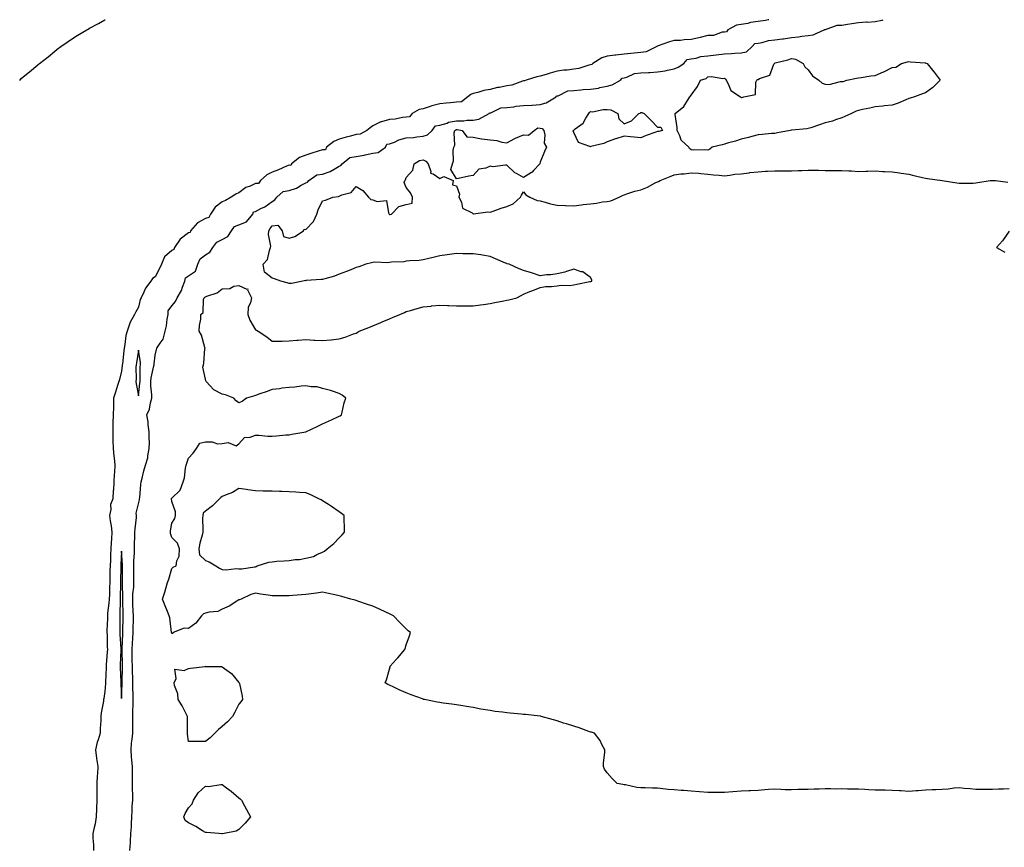
# Model space of a CAD drawing. Units: inches. Extents: x 886643 to 889283, y 7197578 to 7200218.
# Drawn here: x 888107 to 888695, y 7199724 to 7200218 of the extents above; entities that cross this region are included whole.
import ezdxf

# ---------------------------------------------------------------- set-up
doc = ezdxf.new("R2010")
doc.units = ezdxf.units.IN
doc.header["$MEASUREMENT"] = 0
doc.layers.add('Contour_88667197', color=7, linetype='Continuous', true_color=0x7504e2)

msp = doc.modelspace()

# ---------------------------------------------------------------- linework, layer by layer
at = {"layer": 'Contour_88667197'}
for points in [[(888107.08, 7200181.92, 3272), (888107.6, 7200182.37, 3272), (888108.05, 7200182.82, 3272), (888112.33, 7200186.2, 3272), (888113.14, 7200186.84, 3272), (888118.05, 7200190.98, 3272), (888118.53, 7200191.43, 3272), (888119.08, 7200191.92, 3272), (888124.13, 7200195.85, 3272), (888128.05, 7200199.07, 3272), (888129.65, 7200200.32, 3272), (888131.83, 7200201.92, 3272), (888135.49, 7200204.48, 3272), (888138.05, 7200206.3, 3272), (888141.47, 7200208.5, 3272), (888147.22, 7200211.92, 3272), (888147.78, 7200212.19, 3272), (888148.05, 7200212.33, 3272), (888148.98, 7200212.86, 3272), (888154.17, 7200215.81, 3272), (888158.05, 7200217.88, 3272), (888158.26, 7200218, 3272)], [(888554.52, 7200218, 3272), (888554.04, 7200217.92, 3272), (888552.45, 7200217.53, 3272), (888548.05, 7200216.88, 3272), (888543.64, 7200216.33, 3272), (888541.93, 7200215.81, 3272), (888538.05, 7200215.12, 3272), (888535.24, 7200214.73, 3272), (888530.11, 7200211.92, 3272), (888529.19, 7200210.79, 3272), (888528.05, 7200210.55, 3272), (888526.62, 7200210.49, 3272), (888521.37, 7200208.6, 3272), (888518.05, 7200208.54, 3272), (888513.58, 7200207.45, 3272), (888512.75, 7200207.21, 3272), (888508.05, 7200206.16, 3272), (888503.92, 7200206.04, 3272), (888501.79, 7200205.65, 3272), (888498.05, 7200205.51, 3272), (888495.22, 7200204.75, 3272), (888488.46, 7200202.33, 3272), (888488.05, 7200202.21, 3272), (888487.83, 7200202.13, 3272), (888487.54, 7200201.92, 3272), (888481.24, 7200198.74, 3272), (888478.05, 7200198.38, 3272), (888474.08, 7200197.96, 3272), (888472.16, 7200197.8, 3272), (888468.05, 7200197.31, 3272), (888463.19, 7200196.78, 3272), (888462.85, 7200196.72, 3272), (888458.05, 7200196.12, 3272), (888454.73, 7200195.24, 3272), (888449.43, 7200191.92, 3272), (888448.82, 7200191.14, 3272), (888448.05, 7200191.12, 3272), (888447.05, 7200190.92, 3272), (888441.13, 7200188.83, 3272), (888438.05, 7200188.4, 3272), (888434.07, 7200187.94, 3272), (888432.05, 7200187.92, 3272), (888428.05, 7200187.31, 3272), (888423.85, 7200186.12, 3272), (888421.46, 7200185.32, 3272), (888418.05, 7200184.28, 3272), (888416.04, 7200183.93, 3272), (888409.6, 7200181.92, 3272), (888408.52, 7200181.45, 3272), (888408.05, 7200181.47, 3272), (888407.47, 7200181.35, 3272), (888401.11, 7200178.85, 3272), (888398.05, 7200178.4, 3272), (888393.7, 7200177.56, 3272), (888392.53, 7200177.43, 3272), (888388.05, 7200176.37, 3272), (888384.24, 7200175.73, 3272), (888380.68, 7200174.56, 3272), (888378.05, 7200173.95, 3272), (888376.55, 7200173.42, 3272), (888374.74, 7200171.92, 3272), (888370.95, 7200169.01, 3272), (888368.05, 7200168.66, 3272), (888364.52, 7200168.38, 3272), (888361.91, 7200168.05, 3272), (888358.05, 7200167.8, 3272), (888353.36, 7200166.61, 3272), (888352.34, 7200166.22, 3272), (888348.05, 7200164.85, 3272), (888345.65, 7200164.32, 3272), (888341.63, 7200161.92, 3272), (888339.88, 7200160.08, 3272), (888338.05, 7200159.85, 3272), (888335.77, 7200159.63, 3272), (888331.36, 7200158.62, 3272), (888328.05, 7200158.38, 3272), (888323.18, 7200157.06, 3272), (888322.93, 7200157.04, 3272), (888318.05, 7200154.58, 3272), (888316.48, 7200153.48, 3272), (888314.44, 7200151.92, 3272), (888310.42, 7200149.56, 3272), (888308.05, 7200149.5, 3272), (888304.63, 7200148.5, 3272), (888302.16, 7200147.82, 3272), (888298.05, 7200146.59, 3272), (888294.7, 7200145.28, 3272), (888290.48, 7200141.92, 3272), (888289.76, 7200140.2, 3272), (888288.05, 7200140.2, 3272), (888285.51, 7200139.38, 3272), (888281.67, 7200138.31, 3272), (888278.05, 7200137, 3272), (888274.22, 7200135.75, 3272), (888269.51, 7200131.92, 3272), (888269, 7200130.96, 3272), (888268.05, 7200131.08, 3272), (888266.59, 7200130.46, 3272), (888261.73, 7200128.25, 3272), (888258.05, 7200126.88, 3272), (888254.68, 7200125.28, 3272), (888250.91, 7200121.92, 3272), (888249.81, 7200120.16, 3272), (888248.05, 7200120.18, 3272), (888244.79, 7200118.66, 3272), (888242.2, 7200117.78, 3272), (888238.05, 7200114.62, 3272), (888236.16, 7200113.81, 3272), (888233.52, 7200111.92, 3272), (888230.01, 7200109.97, 3272), (888228.05, 7200109.24, 3272), (888223.98, 7200105.98, 3272), (888221.19, 7200101.92, 3272), (888220.07, 7200099.91, 3272), (888218.05, 7200099.21, 3272), (888213.3, 7200096.67, 3272), (888209.24, 7200091.92, 3272), (888208.97, 7200091, 3272), (888208.05, 7200090.67, 3272), (888203.05, 7200086.92, 3272), (888199.68, 7200081.92, 3272), (888199.19, 7200080.79, 3272), (888198.05, 7200080.08, 3272), (888193.58, 7200076.39, 3272), (888191.86, 7200071.92, 3272), (888190.65, 7200069.32, 3272), (888188.05, 7200064.48, 3272), (888186.47, 7200063.5, 3272), (888185.42, 7200061.92, 3272), (888182.31, 7200057.66, 3272), (888181.32, 7200055.18, 3272), (888179.7, 7200051.92, 3272), (888179.15, 7200050.81, 3272), (888178.05, 7200046.31, 3272), (888176.49, 7200043.48, 3272), (888175.82, 7200041.92, 3272), (888172.98, 7200037, 3272), (888172.95, 7200036.82, 3272), (888171.33, 7200031.92, 3272), (888170.53, 7200029.44, 3272), (888170.08, 7200023.95, 3272), (888169.63, 7200021.92, 3272), (888169.43, 7200020.53, 3272), (888168.5, 7200012.37, 3272), (888168.44, 7200011.92, 3272), (888168.42, 7200011.55, 3272), (888168.05, 7200008.07, 3272), (888166.76, 7200003.21, 3272), (888166.32, 7200001.92, 3272), (888165.58, 7199999.44, 3272), (888164.42, 7199995.55, 3272), (888163.31, 7199991.92, 3272), (888163.15, 7199987.02, 3272), (888163.15, 7199986.82, 3272), (888163, 7199981.92, 3272), (888162.86, 7199977.1, 3272), (888162.88, 7199976.74, 3272), (888162.77, 7199971.92, 3272), (888162.88, 7199967.1, 3272), (888162.91, 7199966.78, 3272), (888163.01, 7199961.92, 3272), (888163.47, 7199957.35, 3272), (888163.55, 7199956.41, 3272), (888163.99, 7199951.92, 3272), (888163.8, 7199947.66, 3272), (888163.68, 7199946.3, 3272), (888163.5, 7199941.92, 3272), (888163.12, 7199936.98, 3272), (888163.1, 7199936.86, 3272), (888162.72, 7199931.92, 3272), (888161.48, 7199928.48, 3272), (888161.54, 7199925.4, 3272), (888160.83, 7199921.92, 3272), (888161.17, 7199918.8, 3272), (888161.9, 7199915.77, 3272), (888162.22, 7199911.92, 3272), (888162.02, 7199907.96, 3272), (888161.89, 7199905.75, 3272), (888161.69, 7199901.92, 3272), (888161.51, 7199898.46, 3272), (888161.33, 7199895.2, 3272), (888161.15, 7199891.92, 3272), (888161.1, 7199888.87, 3272), (888161, 7199884.87, 3272), (888160.95, 7199881.92, 3272), (888160.88, 7199879.09, 3272), (888160.76, 7199874.62, 3272), (888160.68, 7199871.92, 3272), (888160.51, 7199869.46, 3272), (888159.71, 7199863.58, 3272), (888159.58, 7199861.92, 3272), (888159.56, 7199860.42, 3272), (888159.33, 7199853.19, 3272), (888159.32, 7199851.92, 3272), (888159.37, 7199850.59, 3272), (888159.5, 7199843.37, 3272), (888159.56, 7199841.92, 3272), (888159.47, 7199840.49, 3272), (888158.92, 7199832.78, 3272), (888158.86, 7199831.92, 3272), (888158.86, 7199831.1, 3272), (888158.45, 7199822.33, 3272), (888158.45, 7199821.92, 3272), (888158.45, 7199821.53, 3272), (888158.05, 7199816.74, 3272), (888157.35, 7199812.62, 3272), (888157.28, 7199811.92, 3272), (888157.15, 7199811.02, 3272), (888155.87, 7199804.11, 3272), (888155.59, 7199801.92, 3272), (888155.56, 7199799.44, 3272), (888155.21, 7199794.75, 3272), (888155.18, 7199791.92, 3272), (888154, 7199787.88, 3272), (888153.49, 7199786.47, 3272), (888152.42, 7199781.92, 3272), (888153.11, 7199776.98, 3272), (888153.15, 7199776.82, 3272), (888153.94, 7199771.92, 3272), (888153.66, 7199767.53, 3272), (888153.56, 7199766.41, 3272), (888153.28, 7199761.92, 3272), (888153.27, 7199757.13, 3272), (888153.22, 7199756.74, 3272), (888153.21, 7199751.92, 3272), (888153.08, 7199746.96, 3272), (888153.08, 7199746.88, 3272), (888152.95, 7199741.92, 3272), (888152.28, 7199737.68, 3272), (888151.63, 7199735.49, 3272), (888150.91, 7199731.92, 3272), (888150.84, 7199729.13, 3272), (888151.27, 7199725.14, 3272), (888151.21, 7199721.92, 3272)], [(888173.04, 7199721.92, 3272), (888173.28, 7199726.69, 3272), (888173.32, 7199727.19, 3272), (888173.57, 7199731.92, 3272), (888173.92, 7199736.04, 3272), (888173.88, 7199737.74, 3272), (888174.16, 7199741.92, 3272), (888174.4, 7199745.57, 3272), (888174.45, 7199748.33, 3272), (888174.67, 7199751.92, 3272), (888174.67, 7199755.3, 3272), (888174.59, 7199758.46, 3272), (888174.6, 7199761.92, 3272), (888174.51, 7199765.46, 3272), (888174.57, 7199768.44, 3272), (888174.48, 7199771.92, 3272), (888174.22, 7199775.75, 3272), (888173.99, 7199777.86, 3272), (888173.75, 7199781.92, 3272), (888174.03, 7199785.94, 3272), (888174.36, 7199788.23, 3272), (888174.66, 7199791.92, 3272), (888174.72, 7199795.24, 3272), (888174.66, 7199798.52, 3272), (888174.72, 7199801.92, 3272), (888174.82, 7199805.14, 3272), (888174.94, 7199808.81, 3272), (888175.03, 7199811.92, 3272), (888175.03, 7199814.95, 3272), (888174.85, 7199818.72, 3272), (888174.85, 7199821.92, 3272), (888174.77, 7199825.2, 3272), (888174.54, 7199828.4, 3272), (888174.46, 7199831.92, 3272), (888174.42, 7199835.55, 3272), (888174.45, 7199838.33, 3272), (888174.4, 7199841.92, 3272), (888174.6, 7199845.38, 3272), (888174.78, 7199848.64, 3272), (888174.96, 7199851.92, 3272), (888175, 7199854.97, 3272), (888175.07, 7199858.95, 3272), (888175.12, 7199861.92, 3272), (888175.01, 7199864.97, 3272), (888174.79, 7199868.66, 3272), (888174.68, 7199871.92, 3272), (888174.82, 7199875.16, 3272), (888175.28, 7199879.15, 3272), (888175.42, 7199881.92, 3272), (888175.39, 7199884.58, 3272), (888175.33, 7199889.21, 3272), (888175.29, 7199891.92, 3272), (888175.31, 7199894.65, 3272), (888175.66, 7199899.54, 3272), (888175.68, 7199901.92, 3272), (888175.7, 7199904.26, 3272), (888176.03, 7199909.91, 3272), (888176.05, 7199911.92, 3272), (888176.08, 7199913.89, 3272), (888176.9, 7199920.77, 3272), (888176.92, 7199921.92, 3272), (888176.68, 7199923.29, 3272), (888178.05, 7199928.8, 3272), (888178.66, 7199931.31, 3272), (888178.77, 7199931.92, 3272), (888178.85, 7199932.72, 3272), (888179.53, 7199940.44, 3272), (888179.68, 7199941.92, 3272), (888180.28, 7199944.15, 3272), (888181.41, 7199948.56, 3272), (888182.34, 7199951.92, 3272), (888183.64, 7199956.33, 3272), (888183.71, 7199957.58, 3272), (888184.6, 7199961.92, 3272), (888184.66, 7199965.32, 3272), (888184.48, 7199968.35, 3272), (888184.53, 7199971.92, 3272), (888183.96, 7199976, 3272), (888183.92, 7199977.8, 3272), (888183.16, 7199981.92, 3272), (888184.64, 7199985.32, 3272), (888185.23, 7199989.11, 3272), (888186.06, 7199991.92, 3272), (888186.08, 7199993.89, 3272), (888185.52, 7199999.38, 3272), (888185.55, 7200001.92, 3272), (888185.78, 7200004.19, 3272), (888187.37, 7200011.24, 3272), (888187.46, 7200011.92, 3272), (888187.45, 7200012.53, 3272), (888188.05, 7200017.58, 3272), (888188.92, 7200021.06, 3272), (888189.13, 7200021.92, 3272), (888191.03, 7200024.91, 3272), (888192.82, 7200027.15, 3272), (888194.04, 7200031.92, 3272), (888194.82, 7200035.14, 3272), (888195.31, 7200039.19, 3272), (888195.85, 7200041.92, 3272), (888195.93, 7200044.05, 3272), (888198.05, 7200047.06, 3272), (888200.28, 7200049.69, 3272), (888201.26, 7200051.92, 3272), (888203.74, 7200056.24, 3272), (888204.34, 7200058.21, 3272), (888205.84, 7200061.92, 3272), (888206.23, 7200063.74, 3272), (888208.05, 7200064.93, 3272), (888212.08, 7200067.9, 3272), (888213.6, 7200071.92, 3272), (888214.89, 7200075.08, 3272), (888218.05, 7200077.55, 3272), (888220.81, 7200079.17, 3272), (888222.44, 7200081.92, 3272), (888224.84, 7200085.14, 3272), (888228.05, 7200086.78, 3272), (888231.48, 7200088.48, 3272), (888233.71, 7200091.92, 3272), (888235.4, 7200094.58, 3272), (888238.05, 7200095.44, 3272), (888242.7, 7200097.27, 3272), (888246.45, 7200101.92, 3272), (888246.75, 7200103.23, 3272), (888248.05, 7200103.37, 3272), (888251.28, 7200105.16, 3272), (888253.64, 7200106.33, 3272), (888258.05, 7200109.46, 3272), (888259.57, 7200110.4, 3272), (888260.81, 7200111.92, 3272), (888264.54, 7200115.44, 3272), (888268.05, 7200116.02, 3272), (888272.57, 7200117.41, 3272), (888275.25, 7200119.13, 3272), (888278.05, 7200120.57, 3272), (888278.95, 7200121.02, 3272), (888279.86, 7200121.92, 3272), (888284.56, 7200125.42, 3272), (888288.05, 7200125.73, 3272), (888292.63, 7200127.35, 3272), (888294.89, 7200128.76, 3272), (888298.05, 7200130.44, 3272), (888299, 7200130.96, 3272), (888299.67, 7200131.92, 3272), (888304.27, 7200135.69, 3272), (888308.05, 7200136.24, 3272), (888312.85, 7200137.12, 3272), (888313.39, 7200137.25, 3272), (888318.05, 7200138.25, 3272), (888321.27, 7200138.7, 3272), (888325.62, 7200141.92, 3272), (888326.32, 7200143.64, 3272), (888328.05, 7200143.76, 3272), (888331.09, 7200144.95, 3272), (888333.63, 7200146.33, 3272), (888338.05, 7200147.41, 3272), (888342.25, 7200147.72, 3272), (888344.26, 7200148.13, 3272), (888348.05, 7200148.48, 3272), (888350.7, 7200149.26, 3272), (888353.5, 7200151.92, 3272), (888355.38, 7200154.6, 3272), (888358.05, 7200154.91, 3272), (888362.42, 7200156.28, 3272), (888363.27, 7200156.71, 3272), (888368.05, 7200157.6, 3272), (888372.3, 7200157.66, 3272), (888374.12, 7200157.99, 3272), (888378.05, 7200158.09, 3272), (888381.34, 7200158.62, 3272), (888387.59, 7200161.92, 3272), (888387.68, 7200162.29, 3272), (888388.05, 7200162.35, 3272), (888388.52, 7200162.39, 3272), (888394.57, 7200165.4, 3272), (888398.05, 7200165.51, 3272), (888402.15, 7200166.02, 3272), (888403.65, 7200166.31, 3272), (888408.05, 7200166.78, 3272), (888413, 7200166.98, 3272), (888413.14, 7200167.02, 3272), (888418.05, 7200167.29, 3272), (888421.63, 7200168.35, 3272), (888427.5, 7200171.92, 3272), (888427.61, 7200172.37, 3272), (888428.05, 7200172.45, 3272), (888428.69, 7200172.56, 3272), (888434.45, 7200175.51, 3272), (888438.05, 7200175.79, 3272), (888442.22, 7200176.1, 3272), (888443.69, 7200176.28, 3272), (888448.05, 7200176.55, 3272), (888452.83, 7200177.15, 3272), (888453.54, 7200177.41, 3272), (888458.05, 7200178.29, 3272), (888460.94, 7200179.03, 3272), (888465.89, 7200181.92, 3272), (888466.92, 7200183.05, 3272), (888468.05, 7200183.23, 3272), (888469.75, 7200183.62, 3272), (888474.2, 7200185.77, 3272), (888478.05, 7200186.22, 3272), (888482.67, 7200186.55, 3272), (888483.43, 7200186.55, 3272), (888488.05, 7200186.92, 3272), (888492.54, 7200187.43, 3272), (888494.07, 7200187.94, 3272), (888498.05, 7200188.6, 3272), (888500.35, 7200189.62, 3272), (888503.71, 7200191.92, 3272), (888505.72, 7200194.24, 3272), (888508.05, 7200194.67, 3272), (888511.16, 7200195.03, 3272), (888513.89, 7200196.08, 3272), (888518.05, 7200196.33, 3272), (888523.01, 7200196.96, 3272), (888523.11, 7200196.98, 3272), (888528.05, 7200197.7, 3272), (888532.2, 7200197.76, 3272), (888534.19, 7200198.05, 3272), (888538.05, 7200198.13, 3272), (888541.13, 7200198.83, 3272), (888544.65, 7200201.92, 3272), (888546.11, 7200203.85, 3272), (888548.05, 7200204.07, 3272), (888550.55, 7200204.42, 3272), (888554.34, 7200205.63, 3272), (888558.05, 7200205.98, 3272), (888562.7, 7200206.57, 3272), (888563.33, 7200206.63, 3272), (888568.05, 7200207.27, 3272), (888572.27, 7200207.7, 3272), (888574.29, 7200208.15, 3272), (888578.05, 7200208.64, 3272), (888580.95, 7200209.03, 3272), (888587.49, 7200211.92, 3272), (888587.8, 7200212.17, 3272), (888588.05, 7200212.17, 3272), (888588.33, 7200212.21, 3272), (888595.32, 7200214.65, 3272), (888598.05, 7200214.79, 3272), (888601.44, 7200215.3, 3272), (888604.16, 7200215.81, 3272), (888608.05, 7200216.35, 3272), (888612.78, 7200216.65, 3272), (888613.39, 7200216.57, 3272), (888618.05, 7200216.98, 3272), (888622.26, 7200217.7, 3272), (888622.83, 7200218, 3272)], [(888698.05, 7199758.72, 3271), (888694.67, 7199758.54, 3271), (888691.56, 7199758.4, 3271), (888688.05, 7199758.23, 3271), (888684.4, 7199758.27, 3271), (888681.75, 7199758.23, 3271), (888678.05, 7199758.29, 3271), (888674.75, 7199758.62, 3271), (888671.04, 7199758.93, 3271), (888668.05, 7199759.21, 3271), (888665.12, 7199758.99, 3271), (888661.51, 7199758.46, 3271), (888658.05, 7199758.23, 3271), (888654.22, 7199758.09, 3271), (888652.02, 7199757.96, 3271), (888648.05, 7199757.8, 3271), (888643.63, 7199757.51, 3271), (888642.56, 7199757.41, 3271), (888638.05, 7199757.12, 3271), (888633.49, 7199757.37, 3271), (888632.53, 7199757.45, 3271), (888628.05, 7199757.72, 3271), (888623.88, 7199757.76, 3271), (888622.19, 7199757.78, 3271), (888618.05, 7199757.8, 3271), (888614.15, 7199758.01, 3271), (888611.74, 7199758.23, 3271), (888608.05, 7199758.42, 3271), (888604.57, 7199758.44, 3271), (888601.45, 7199758.52, 3271), (888598.05, 7199758.56, 3271), (888594.64, 7199758.5, 3271), (888591.37, 7199758.6, 3271), (888588.05, 7199758.56, 3271), (888584.54, 7199758.4, 3271), (888581.51, 7199758.46, 3271), (888578.05, 7199758.31, 3271), (888574.29, 7199758.17, 3271), (888571.75, 7199758.21, 3271), (888568.05, 7199758.03, 3271), (888564.29, 7199758.15, 3271), (888561.66, 7199758.31, 3271), (888558.05, 7199758.42, 3271), (888554.32, 7199758.19, 3271), (888552.02, 7199757.96, 3271), (888548.05, 7199757.72, 3271), (888543.64, 7199757.51, 3271), (888542.54, 7199757.43, 3271), (888538.05, 7199757.23, 3271), (888533.1, 7199756.86, 3271), (888533, 7199756.86, 3271), (888528.05, 7199756.51, 3271), (888522.64, 7199756.51, 3271), (888518.05, 7199756.53, 3271), (888513.05, 7199756.92, 3271), (888508.05, 7199757.27, 3271), (888503.75, 7199757.62, 3271), (888502.24, 7199757.74, 3271), (888498.05, 7199758.05, 3271), (888494.48, 7199758.35, 3271), (888491.27, 7199758.7, 3271), (888488.05, 7199758.97, 3271), (888485.12, 7199758.99, 3271), (888480.72, 7199759.24, 3271), (888478.05, 7199759.26, 3271), (888475.63, 7199759.5, 3271), (888468.98, 7199761, 3271), (888468.05, 7199761.1, 3271), (888467.34, 7199761.22, 3271), (888463.95, 7199761.92, 3271), (888460.95, 7199764.83, 3271), (888458.05, 7199768.13, 3271), (888456.46, 7199770.32, 3271), (888455.8, 7199771.92, 3271), (888455.85, 7199774.13, 3271), (888456.55, 7199780.42, 3271), (888456.65, 7199781.92, 3271), (888454.89, 7199785.08, 3271), (888453.74, 7199787.6, 3271), (888450.33, 7199791.92, 3271), (888448.57, 7199792.45, 3271), (888448.05, 7199792.56, 3271), (888447.07, 7199792.9, 3271), (888441.2, 7199795.06, 3271), (888438.05, 7199796.1, 3271), (888433.62, 7199797.49, 3271), (888432, 7199797.97, 3271), (888428.05, 7199799.17, 3271), (888425.91, 7199799.77, 3271), (888418.53, 7199801.92, 3271), (888418.13, 7199802, 3271), (888418.05, 7199802.02, 3271), (888417.94, 7199802.02, 3271), (888409.15, 7199803.01, 3271), (888408.05, 7199803.13, 3271), (888406.71, 7199803.25, 3271), (888400.04, 7199803.91, 3271), (888398.05, 7199804.11, 3271), (888395.51, 7199804.46, 3271), (888391.07, 7199804.93, 3271), (888388.05, 7199805.38, 3271), (888383.85, 7199806.12, 3271), (888382.47, 7199806.33, 3271), (888378.05, 7199807.15, 3271), (888373.94, 7199807.8, 3271), (888371.79, 7199808.19, 3271), (888368.05, 7199808.8, 3271), (888365.27, 7199809.15, 3271), (888360.07, 7199809.91, 3271), (888358.05, 7199810.16, 3271), (888356.53, 7199810.4, 3271), (888348.82, 7199811.92, 3271), (888348.23, 7199812.1, 3271), (888348.05, 7199812.15, 3271), (888347.66, 7199812.31, 3271), (888340.85, 7199814.73, 3271), (888338.05, 7199816, 3271), (888333.87, 7199817.74, 3271), (888330.69, 7199819.28, 3271), (888328.05, 7199820.47, 3271), (888327.07, 7199820.94, 3271), (888325.48, 7199821.92, 3271), (888326.22, 7199823.76, 3271), (888328.05, 7199830.18, 3271), (888328.43, 7199831.55, 3271), (888328.47, 7199831.92, 3271), (888332.05, 7199835.92, 3271), (888333, 7199836.98, 3271), (888337.18, 7199841.92, 3271), (888337.41, 7199842.56, 3271), (888338.05, 7199844.65, 3271), (888339.92, 7199850.05, 3271), (888340.47, 7199851.92, 3271), (888339.24, 7199853.11, 3271), (888338.05, 7199854.17, 3271), (888334.21, 7199858.07, 3271), (888330.36, 7199861.92, 3271), (888328.83, 7199862.7, 3271), (888328.05, 7199863.09, 3271), (888325.86, 7199864.11, 3271), (888322.09, 7199865.96, 3271), (888318.05, 7199867.74, 3271), (888314.97, 7199868.83, 3271), (888309.2, 7199870.77, 3271), (888308.05, 7199871.18, 3271), (888307.47, 7199871.33, 3271), (888304.95, 7199871.92, 3271), (888299.61, 7199873.48, 3271), (888298.05, 7199874.01, 3271), (888295.38, 7199874.6, 3271), (888291.49, 7199875.36, 3271), (888288.05, 7199876.16, 3271), (888284.38, 7199875.59, 3271), (888281.3, 7199875.16, 3271), (888278.05, 7199874.69, 3271), (888275.53, 7199874.44, 3271), (888270.34, 7199874.21, 3271), (888268.05, 7199874.01, 3271), (888265.98, 7199873.99, 3271), (888260.14, 7199874.01, 3271), (888258.05, 7199873.97, 3271), (888255.58, 7199874.4, 3271), (888251.02, 7199874.89, 3271), (888248.05, 7199875.53, 3271), (888245.15, 7199874.81, 3271), (888239.48, 7199871.92, 3271), (888238.39, 7199871.59, 3271), (888238.05, 7199871.43, 3271), (888236.88, 7199870.75, 3271), (888232.25, 7199867.72, 3271), (888228.05, 7199865.96, 3271), (888225.47, 7199864.5, 3271), (888220.35, 7199864.22, 3271), (888218.05, 7199863.56, 3271), (888216.86, 7199863.11, 3271), (888215.72, 7199861.92, 3271), (888212.28, 7199857.68, 3271), (888208.05, 7199854.42, 3271), (888205.34, 7199854.63, 3271), (888198.94, 7199851.92, 3271), (888198.57, 7199851.39, 3271), (888198.05, 7199851.45, 3271), (888197.96, 7199851.82, 3271), (888197.95, 7199851.92, 3271), (888197.93, 7199852.04, 3271), (888196.82, 7199860.69, 3271), (888196.49, 7199861.92, 3271), (888195.45, 7199864.52, 3271), (888194.02, 7199867.9, 3271), (888192.53, 7199871.92, 3271), (888193.83, 7199876.14, 3271), (888194.42, 7199878.29, 3271), (888195.47, 7199881.92, 3271), (888196.17, 7199883.8, 3271), (888198.05, 7199890.32, 3271), (888198.91, 7199891.06, 3271), (888200.68, 7199891.92, 3271), (888200.94, 7199894.81, 3271), (888202.45, 7199897.53, 3271), (888202.57, 7199901.92, 3271), (888201.44, 7199905.32, 3271), (888198.05, 7199908.81, 3271), (888197.32, 7199911.2, 3271), (888197.21, 7199911.92, 3271), (888197.22, 7199912.76, 3271), (888198.05, 7199917.39, 3271), (888199.86, 7199920.12, 3271), (888200.23, 7199921.92, 3271), (888200.18, 7199924.05, 3271), (888198.05, 7199930.18, 3271), (888197.9, 7199931.76, 3271), (888197.91, 7199931.92, 3271), (888197.94, 7199932.04, 3271), (888198.05, 7199932.33, 3271), (888202.97, 7199937, 3271), (888204.73, 7199941.92, 3271), (888205.6, 7199944.36, 3271), (888206.25, 7199950.12, 3271), (888206.69, 7199951.92, 3271), (888206.93, 7199953.05, 3271), (888208.05, 7199956.08, 3271), (888210.87, 7199959.09, 3271), (888212.81, 7199961.92, 3271), (888214.84, 7199965.12, 3271), (888218.05, 7199965.88, 3271), (888222.1, 7199965.96, 3271), (888225.22, 7199964.75, 3271), (888228.05, 7199964.93, 3271), (888231.61, 7199965.47, 3271), (888236.38, 7199963.58, 3271), (888238.05, 7199964.71, 3271), (888241.51, 7199968.46, 3271), (888244.79, 7199968.66, 3271), (888248.05, 7199969.87, 3271), (888250.05, 7199969.93, 3271), (888255.37, 7199969.24, 3271), (888258.05, 7199969.32, 3271), (888260.46, 7199969.52, 3271), (888266.09, 7199969.97, 3271), (888268.05, 7199970.12, 3271), (888269.6, 7199970.38, 3271), (888278.05, 7199971.92, 3271), (888284.91, 7199975.06, 3271), (888288.05, 7199976.65, 3271), (888291.67, 7199978.29, 3271), (888296.8, 7199980.67, 3271), (888298.05, 7199981.24, 3271), (888298.48, 7199981.49, 3271), (888299.27, 7199981.92, 3271), (888299.77, 7199983.64, 3271), (888300.89, 7199989.09, 3271), (888301.96, 7199991.92, 3271), (888299.79, 7199993.66, 3271), (888298.05, 7199994.73, 3271), (888293.88, 7199996.08, 3271), (888292.72, 7199996.59, 3271), (888288.05, 7199997.7, 3271), (888284.8, 7199998.68, 3271), (888281.21, 7199998.76, 3271), (888278.05, 7199999.36, 3271), (888275.29, 7199999.17, 3271), (888271.44, 7199998.54, 3271), (888268.05, 7199998.35, 3271), (888263.99, 7199997.86, 3271), (888262.36, 7199997.6, 3271), (888258.05, 7199997.1, 3271), (888254.33, 7199995.65, 3271), (888250.61, 7199994.48, 3271), (888248.05, 7199993.58, 3271), (888246.71, 7199993.25, 3271), (888242.7, 7199991.92, 3271), (888239.97, 7199990.01, 3271), (888238.05, 7199989.24, 3271), (888236.49, 7199990.36, 3271), (888235, 7199991.92, 3271), (888230.16, 7199994.03, 3271), (888228.05, 7199994.42, 3271), (888223.17, 7199997.04, 3271), (888218.57, 7200001.92, 3271), (888218.37, 7200002.25, 3271), (888218.05, 7200003.37, 3271), (888216.64, 7200010.51, 3271), (888216.92, 7200011.92, 3271), (888217.09, 7200012.88, 3271), (888217.81, 7200021.69, 3271), (888217.85, 7200021.92, 3271), (888217.72, 7200022.25, 3271), (888215.72, 7200029.6, 3271), (888214.45, 7200031.92, 3271), (888214.51, 7200035.46, 3271), (888215.35, 7200039.22, 3271), (888215.41, 7200041.92, 3271), (888216.8, 7200043.17, 3271), (888216.96, 7200050.83, 3271), (888217.35, 7200051.92, 3271), (888217.74, 7200052.23, 3271), (888218.05, 7200052.41, 3271), (888218.97, 7200052.84, 3271), (888225.14, 7200054.83, 3271), (888228.05, 7200057.21, 3271), (888232.58, 7200057.39, 3271), (888234.99, 7200058.85, 3271), (888238.05, 7200059.3, 3271), (888242.83, 7200057.15, 3271), (888243.38, 7200057.25, 3271), (888243.29, 7200056.69, 3271), (888245.6, 7200051.92, 3271), (888245.07, 7200048.95, 3271), (888243.67, 7200046.3, 3271), (888243.35, 7200041.92, 3271), (888244.6, 7200038.46, 3271), (888248.05, 7200032.82, 3271), (888248.64, 7200032.51, 3271), (888249.59, 7200031.92, 3271), (888254.73, 7200028.6, 3271), (888258.05, 7200025.94, 3271), (888262.2, 7200026.08, 3271), (888263.89, 7200026.08, 3271), (888268.05, 7200026.26, 3271), (888272.71, 7200026.59, 3271), (888273.42, 7200026.55, 3271), (888278.05, 7200026.92, 3271), (888282.79, 7200026.67, 3271), (888283.38, 7200026.59, 3271), (888288.05, 7200026.31, 3271), (888292.9, 7200026.78, 3271), (888293.2, 7200026.78, 3271), (888298.05, 7200027.35, 3271), (888301.49, 7200028.48, 3271), (888306.44, 7200030.32, 3271), (888308.05, 7200030.87, 3271), (888308.75, 7200031.22, 3271), (888309.89, 7200031.92, 3271), (888315.72, 7200034.24, 3271), (888318.05, 7200035.26, 3271), (888322.78, 7200037.19, 3271), (888323.71, 7200037.58, 3271), (888328.05, 7200039.42, 3271), (888329.89, 7200040.08, 3271), (888334.26, 7200041.92, 3271), (888336.87, 7200043.11, 3271), (888338.05, 7200043.64, 3271), (888340.48, 7200044.36, 3271), (888344.43, 7200045.55, 3271), (888348.05, 7200046.55, 3271), (888352.96, 7200047, 3271), (888353.15, 7200047.02, 3271), (888358.05, 7200047.43, 3271), (888362.68, 7200047.29, 3271), (888363.38, 7200047.25, 3271), (888368.05, 7200047.15, 3271), (888372.8, 7200047.17, 3271), (888378.05, 7200047.17, 3271), (888382.25, 7200047.72, 3271), (888384.13, 7200047.99, 3271), (888388.05, 7200048.52, 3271), (888390.91, 7200049.07, 3271), (888396.22, 7200050.08, 3271), (888398.05, 7200050.42, 3271), (888399.25, 7200050.71, 3271), (888404.05, 7200051.92, 3271), (888406.6, 7200053.37, 3271), (888408.05, 7200054.07, 3271), (888411.72, 7200055.59, 3271), (888413.62, 7200056.35, 3271), (888418.05, 7200058.05, 3271), (888421.25, 7200058.72, 3271), (888424.82, 7200058.7, 3271), (888428.05, 7200059.13, 3271), (888430.55, 7200059.42, 3271), (888435.46, 7200059.32, 3271), (888438.05, 7200059.58, 3271), (888439.86, 7200060.1, 3271), (888447.68, 7200061.55, 3271), (888448.05, 7200061.65, 3271), (888448.26, 7200061.72, 3271), (888448.8, 7200061.92, 3271), (888448.73, 7200062.6, 3271), (888448.05, 7200064.07, 3271), (888443.47, 7200067.33, 3271), (888442.55, 7200067.43, 3271), (888438.05, 7200068.97, 3271), (888433.77, 7200067.64, 3271), (888432.78, 7200067.19, 3271), (888428.05, 7200066.28, 3271), (888424.35, 7200065.63, 3271), (888421.73, 7200065.59, 3271), (888418.05, 7200065.06, 3271), (888413.41, 7200066.57, 3271), (888412.87, 7200066.74, 3271), (888408.05, 7200068.17, 3271), (888405.38, 7200069.24, 3271), (888399.48, 7200071.92, 3271), (888398.36, 7200072.23, 3271), (888398.05, 7200072.33, 3271), (888397.33, 7200072.64, 3271), (888391.22, 7200075.08, 3271), (888388.05, 7200076.61, 3271), (888383.49, 7200077.35, 3271), (888382.49, 7200077.49, 3271), (888378.05, 7200078.13, 3271), (888374.35, 7200078.23, 3271), (888371.76, 7200078.21, 3271), (888368.05, 7200078.35, 3271), (888363.86, 7200077.74, 3271), (888362.46, 7200077.51, 3271), (888358.05, 7200076.92, 3271), (888354.01, 7200075.96, 3271), (888351.56, 7200075.44, 3271), (888348.05, 7200074.63, 3271), (888345.75, 7200074.22, 3271), (888340.13, 7200073.99, 3271), (888338.05, 7200073.7, 3271), (888336.54, 7200073.42, 3271), (888329.28, 7200073.15, 3271), (888328.05, 7200072.99, 3271), (888327.09, 7200072.88, 3271), (888319.29, 7200073.15, 3271), (888318.05, 7200073.05, 3271), (888317.21, 7200072.76, 3271), (888313.9, 7200071.92, 3271), (888309.66, 7200070.32, 3271), (888308.05, 7200070.01, 3271), (888304.83, 7200068.7, 3271), (888302.38, 7200067.58, 3271), (888298.05, 7200066.04, 3271), (888295.21, 7200064.75, 3271), (888289.44, 7200063.31, 3271), (888288.05, 7200062.84, 3271), (888287.23, 7200062.74, 3271), (888278.3, 7200062.17, 3271), (888278.05, 7200062.13, 3271), (888277.82, 7200062.15, 3271), (888276.21, 7200061.92, 3271), (888269.49, 7200060.49, 3271), (888268.05, 7200060.47, 3271), (888266.89, 7200060.75, 3271), (888263.21, 7200061.92, 3271), (888259.27, 7200063.15, 3271), (888258.05, 7200063.54, 3271), (888253.3, 7200067.17, 3271), (888252.64, 7200071.92, 3271), (888255.24, 7200074.73, 3271), (888256.29, 7200080.16, 3271), (888257.02, 7200081.92, 3271), (888257.14, 7200082.82, 3271), (888255.79, 7200089.65, 3271), (888255.95, 7200091.92, 3271), (888256.75, 7200093.21, 3271), (888258.05, 7200094.95, 3271), (888261.42, 7200095.28, 3271), (888263.83, 7200091.92, 3271), (888264.71, 7200088.58, 3271), (888268.05, 7200087.49, 3271), (888271.51, 7200088.46, 3271), (888276.76, 7200091.92, 3271), (888277.13, 7200092.84, 3271), (888278.05, 7200092.64, 3271), (888282.57, 7200097.41, 3271), (888284.63, 7200101.92, 3271), (888285.51, 7200104.46, 3271), (888288.05, 7200109.79, 3271), (888289.71, 7200110.26, 3271), (888294.11, 7200111.92, 3271), (888297.61, 7200112.35, 3271), (888298.05, 7200112.64, 3271), (888299.46, 7200113.33, 3271), (888305.13, 7200114.83, 3271), (888308.05, 7200118.46, 3271), (888312.1, 7200115.96, 3271), (888315.42, 7200111.92, 3271), (888316.82, 7200110.69, 3271), (888318.05, 7200110.46, 3271), (888320.55, 7200109.42, 3271), (888326.22, 7200110.08, 3271), (888327.36, 7200102.6, 3271), (888327.78, 7200101.92, 3271), (888327.89, 7200101.76, 3271), (888328.05, 7200101.65, 3271), (888328.36, 7200101.61, 3271), (888329.3, 7200101.92, 3271), (888333.51, 7200106.45, 3271), (888338.05, 7200107.62, 3271), (888341.57, 7200108.4, 3271), (888341.82, 7200111.92, 3271), (888340.62, 7200114.5, 3271), (888338.05, 7200117.74, 3271), (888336.82, 7200120.69, 3271), (888337.21, 7200121.92, 3271), (888337.63, 7200122.35, 3271), (888338.05, 7200123.8, 3271), (888341.91, 7200128.05, 3271), (888342.65, 7200131.92, 3271), (888346.01, 7200133.95, 3271), (888348.05, 7200134.21, 3271), (888349.61, 7200133.48, 3271), (888351.1, 7200131.92, 3271), (888352.69, 7200127.27, 3271), (888352.52, 7200126.39, 3271), (888354.04, 7200125.92, 3271), (888358.05, 7200123.13, 3271), (888360.48, 7200124.34, 3271), (888365.99, 7200121.92, 3271), (888365.55, 7200119.42, 3271), (888368.05, 7200118.68, 3271), (888369.85, 7200113.72, 3271), (888369.49, 7200111.92, 3271), (888370.93, 7200109.05, 3271), (888371.65, 7200105.51, 3271), (888377.3, 7200102.66, 3271), (888378.05, 7200102.13, 3271), (888378.25, 7200102.12, 3271), (888386.78, 7200103.19, 3271), (888388.05, 7200103.13, 3271), (888389.86, 7200103.74, 3271), (888394.64, 7200105.34, 3271), (888398.05, 7200106.47, 3271), (888401.91, 7200108.05, 3271), (888406.17, 7200111.92, 3271), (888406.81, 7200113.15, 3271), (888408.05, 7200115.14, 3271), (888409.51, 7200113.38, 3271), (888411.89, 7200111.92, 3271), (888416.1, 7200109.97, 3271), (888418.05, 7200109.77, 3271), (888420.86, 7200109.11, 3271), (888424.12, 7200107.99, 3271), (888428.05, 7200107.29, 3271), (888432.91, 7200107.06, 3271), (888433.16, 7200107.04, 3271), (888438.05, 7200106.86, 3271), (888442.62, 7200107.35, 3271), (888443.68, 7200107.55, 3271), (888448.05, 7200108.09, 3271), (888451.53, 7200108.44, 3271), (888455.25, 7200109.13, 3271), (888458.05, 7200109.44, 3271), (888460.15, 7200109.81, 3271), (888465.23, 7200111.92, 3271), (888467.04, 7200112.94, 3271), (888468.05, 7200113.46, 3271), (888470.23, 7200114.11, 3271), (888474.43, 7200115.53, 3271), (888478.05, 7200116.45, 3271), (888481.96, 7200118.01, 3271), (888486.62, 7200120.49, 3271), (888488.05, 7200121.18, 3271), (888488.59, 7200121.37, 3271), (888489.72, 7200121.92, 3271), (888495.61, 7200124.36, 3271), (888498.05, 7200125.34, 3271), (888501.99, 7200125.87, 3271), (888504.05, 7200125.92, 3271), (888508.05, 7200126.59, 3271), (888512.51, 7200126.37, 3271), (888513.89, 7200126.08, 3271), (888518.05, 7200125.81, 3271), (888521.45, 7200125.32, 3271), (888524.92, 7200125.05, 3271), (888528.05, 7200124.69, 3271), (888531.17, 7200125.05, 3271), (888534.28, 7200125.69, 3271), (888538.05, 7200126.02, 3271), (888542.74, 7200126.61, 3271), (888543.25, 7200126.72, 3271), (888548.05, 7200127.19, 3271), (888552.49, 7200127.49, 3271), (888553.61, 7200127.49, 3271), (888558.05, 7200127.76, 3271), (888562.2, 7200127.78, 3271), (888563.86, 7200127.74, 3271), (888568.05, 7200127.72, 3271), (888572.09, 7200127.88, 3271), (888574.13, 7200127.99, 3271), (888578.05, 7200128.17, 3271), (888581.87, 7200128.11, 3271), (888584.23, 7200128.09, 3271), (888588.05, 7200128.01, 3271), (888591.95, 7200128.01, 3271), (888594.17, 7200128.03, 3271), (888598.05, 7200128.01, 3271), (888602.22, 7200127.76, 3271), (888603.8, 7200127.66, 3271), (888608.05, 7200127.35, 3271), (888612.5, 7200127.47, 3271), (888613.67, 7200127.55, 3271), (888618.05, 7200127.64, 3271), (888622.54, 7200127.43, 3271), (888623.53, 7200127.41, 3271), (888628.05, 7200127.21, 3271), (888632.62, 7200126.49, 3271), (888633.57, 7200126.39, 3271), (888638.05, 7200125.77, 3271), (888641.01, 7200124.89, 3271), (888646.21, 7200123.76, 3271), (888648.05, 7200123.29, 3271), (888649.2, 7200123.07, 3271), (888658.05, 7200121.92, 3271), (888666.71, 7200120.57, 3271), (888668.05, 7200120.36, 3271), (888669.63, 7200120.34, 3271), (888676.59, 7200120.46, 3271), (888678.05, 7200120.47, 3271), (888679.3, 7200120.67, 3271), (888686.72, 7200121.92, 3271), (888687.94, 7200122.04, 3271), (888688.16, 7200122.04, 3271), (888689.87, 7200121.92, 3271), (888697.17, 7200121.04, 3271)], [(888698.05, 7200091.71, 3271), (888693.94, 7200086.02, 3271), (888690.51, 7200081.92, 3271), (888695.38, 7200079.24, 3271)]]:
    msp.add_polyline3d(points, dxfattribs=at)
for points in [[(888518.05, 7200140.12, 3271), (888516.38, 7200140.26, 3271), (888509.82, 7200140.16, 3271), (888508.05, 7200140.28, 3271), (888507.19, 7200141.06, 3271), (888506.83, 7200141.92, 3271), (888502.17, 7200146.04, 3271), (888501.35, 7200148.62, 3271), (888499.68, 7200151.92, 3271), (888499.73, 7200153.6, 3271), (888498.61, 7200161.35, 3271), (888498.63, 7200161.92, 3271), (888503.82, 7200166.16, 3271), (888505.96, 7200169.83, 3271), (888507.37, 7200171.92, 3271), (888507.74, 7200172.23, 3271), (888508.05, 7200172.92, 3271), (888511.86, 7200178.11, 3271), (888513.62, 7200181.92, 3271), (888517.03, 7200182.94, 3271), (888518.05, 7200183.89, 3271), (888520.2, 7200184.07, 3271), (888527.04, 7200182.94, 3271), (888528.05, 7200183.07, 3271), (888528.63, 7200182.51, 3271), (888528.99, 7200181.92, 3271), (888530.31, 7200179.67, 3271), (888531.86, 7200175.73, 3271), (888537.65, 7200171.92, 3271), (888537.84, 7200171.71, 3271), (888538.05, 7200171.51, 3271), (888538.45, 7200171.53, 3271), (888539.63, 7200171.92, 3271), (888546.56, 7200173.4, 3271), (888546.78, 7200180.65, 3271), (888547.37, 7200181.92, 3271), (888547.74, 7200182.23, 3271), (888548.05, 7200182.25, 3271), (888548.9, 7200182.78, 3271), (888555.04, 7200184.93, 3271), (888557.57, 7200191.45, 3271), (888557.87, 7200191.92, 3271), (888558.05, 7200192.13, 3271), (888558.35, 7200192.21, 3271), (888565.87, 7200194.09, 3271), (888568.05, 7200194.87, 3271), (888570.5, 7200194.36, 3271), (888575.02, 7200191.92, 3271), (888576.03, 7200189.91, 3271), (888578.05, 7200188.01, 3271), (888580.65, 7200184.52, 3271), (888584.31, 7200181.92, 3271), (888586.28, 7200180.14, 3271), (888588.05, 7200179.56, 3271), (888590.6, 7200179.36, 3271), (888597.31, 7200181.18, 3271), (888598.05, 7200181.06, 3271), (888598.84, 7200181.14, 3271), (888601.15, 7200181.92, 3271), (888606.92, 7200183.05, 3271), (888608.05, 7200183.37, 3271), (888609.68, 7200183.54, 3271), (888615.49, 7200184.48, 3271), (888618.05, 7200184.75, 3271), (888622.97, 7200186.84, 3271), (888623.08, 7200186.88, 3271), (888628.05, 7200189.36, 3271), (888630.25, 7200189.71, 3271), (888633.7, 7200191.92, 3271), (888637.22, 7200192.76, 3271), (888638.05, 7200192.94, 3271), (888639.03, 7200192.9, 3271), (888647.75, 7200192.21, 3271), (888648.05, 7200192.19, 3271), (888648.25, 7200192.12, 3271), (888649.05, 7200191.92, 3271), (888653.08, 7200186.94, 3271), (888653.22, 7200186.74, 3271), (888656.75, 7200181.92, 3271), (888652.46, 7200177.51, 3271), (888648.05, 7200174.28, 3271), (888646.21, 7200173.76, 3271), (888641.46, 7200171.92, 3271), (888638.82, 7200171.14, 3271), (888638.05, 7200170.85, 3271), (888636.27, 7200170.14, 3271), (888631.8, 7200168.17, 3271), (888628.05, 7200166.9, 3271), (888623.48, 7200166.49, 3271), (888622.49, 7200166.37, 3271), (888618.05, 7200165.94, 3271), (888614.73, 7200165.24, 3271), (888610.43, 7200164.3, 3271), (888608.05, 7200163.8, 3271), (888606.59, 7200163.38, 3271), (888603.87, 7200161.92, 3271), (888599.85, 7200160.12, 3271), (888598.05, 7200159.46, 3271), (888594.39, 7200158.27, 3271), (888592.51, 7200157.47, 3271), (888588.05, 7200156.37, 3271), (888584.81, 7200155.16, 3271), (888579.63, 7200153.5, 3271), (888578.05, 7200152.94, 3271), (888577.12, 7200152.86, 3271), (888568.14, 7200152.02, 3271), (888568.05, 7200152, 3271), (888567.97, 7200152, 3271), (888567.28, 7200151.92, 3271), (888559.63, 7200150.34, 3271), (888558.05, 7200150.12, 3271), (888556.08, 7200149.95, 3271), (888550.46, 7200149.5, 3271), (888548.05, 7200149.28, 3271), (888544.42, 7200148.29, 3271), (888542.35, 7200147.62, 3271), (888538.05, 7200146.65, 3271), (888534.6, 7200145.36, 3271), (888530.51, 7200144.38, 3271), (888528.05, 7200143.62, 3271), (888526.67, 7200143.31, 3271), (888520.67, 7200141.92, 3271), (888519.27, 7200140.69, 3271)], [(888488.05, 7200151.28, 3271), (888487.02, 7200150.88, 3271), (888481.21, 7200148.76, 3271), (888478.05, 7200147.53, 3271), (888474.02, 7200147.9, 3271), (888471.92, 7200148.05, 3271), (888468.05, 7200148.37, 3271), (888463.07, 7200146.9, 3271), (888463.01, 7200146.88, 3271), (888458.05, 7200145.12, 3271), (888456, 7200143.97, 3271), (888448.31, 7200142.17, 3271), (888448.05, 7200142.08, 3271), (888447.65, 7200142.31, 3271), (888440.84, 7200144.71, 3271), (888438.05, 7200150.67, 3271), (888437.72, 7200151.59, 3271), (888437.79, 7200151.92, 3271), (888437.9, 7200152.08, 3271), (888438.05, 7200152.1, 3271), (888438.96, 7200152.82, 3271), (888443.74, 7200156.24, 3271), (888445.28, 7200159.15, 3271), (888447.09, 7200161.92, 3271), (888447.47, 7200162.51, 3271), (888448.05, 7200163.11, 3271), (888449.17, 7200163.05, 3271), (888455.53, 7200164.44, 3271), (888458.05, 7200164.36, 3271), (888460.21, 7200164.09, 3271), (888464.26, 7200161.92, 3271), (888464.9, 7200158.78, 3271), (888468.05, 7200155.88, 3271), (888472.42, 7200157.55, 3271), (888476.92, 7200161.92, 3271), (888477.72, 7200162.25, 3271), (888478.05, 7200162.49, 3271), (888478.68, 7200162.56, 3271), (888480.08, 7200161.92, 3271), (888484.11, 7200157.97, 3271), (888488.05, 7200153.83, 3271), (888490.02, 7200153.89, 3271), (888490.99, 7200151.92, 3271), (888488.82, 7200151.14, 3271)], [(888408.05, 7200123.68, 3271), (888403.87, 7200126.1, 3271), (888402.76, 7200126.63, 3271), (888398.05, 7200131.02, 3271), (888397.33, 7200131.2, 3271), (888389.75, 7200130.22, 3271), (888388.05, 7200130.44, 3271), (888385.49, 7200129.36, 3271), (888381.28, 7200128.7, 3271), (888378.05, 7200125.01, 3271), (888375.35, 7200124.62, 3271), (888369.27, 7200123.15, 3271), (888368.05, 7200122.96, 3271), (888364.65, 7200128.52, 3271), (888365.67, 7200131.92, 3271), (888366.21, 7200133.76, 3271), (888366.03, 7200139.89, 3271), (888366.38, 7200141.92, 3271), (888366.98, 7200142.99, 3271), (888366.64, 7200150.51, 3271), (888366.99, 7200151.92, 3271), (888367.7, 7200152.27, 3271), (888368.05, 7200152.33, 3271), (888368.47, 7200152.35, 3271), (888371.48, 7200151.92, 3271), (888374.27, 7200148.13, 3271), (888378.05, 7200147.76, 3271), (888383.04, 7200146.9, 3271), (888383.06, 7200146.9, 3271), (888388.05, 7200146.22, 3271), (888392.06, 7200145.92, 3271), (888395.12, 7200144.85, 3271), (888398.05, 7200144.5, 3271), (888402.93, 7200147.04, 3271), (888403.33, 7200147.19, 3271), (888408.05, 7200149.26, 3271), (888410.98, 7200148.99, 3271), (888414.32, 7200151.92, 3271), (888416.55, 7200153.42, 3271), (888418.05, 7200153.19, 3271), (888419.15, 7200153.01, 3271), (888420.07, 7200151.92, 3271), (888420.74, 7200149.22, 3271), (888420.44, 7200144.32, 3271), (888421.84, 7200141.92, 3271), (888420.61, 7200139.36, 3271), (888418.05, 7200132.88, 3271), (888417.84, 7200132.13, 3271), (888417.72, 7200131.92, 3271), (888414, 7200127.88, 3271), (888413.11, 7200126.86, 3271), (888412.87, 7200126.74, 3271)], [(888178.05, 7199993.35, 3273), (888179.03, 7200000.94, 3273), (888179.04, 7200001.92, 3273), (888179.16, 7200003.03, 3273), (888179.23, 7200010.75, 3273), (888179.39, 7200011.92, 3273), (888179.35, 7200013.23, 3273), (888178.05, 7200020.65, 3273), (888176.85, 7200013.13, 3273), (888176.69, 7200011.92, 3273), (888176.62, 7200010.49, 3273), (888176.7, 7200003.27, 3273), (888176.63, 7200001.92, 3273), (888176.66, 7200000.53, 3273)], [(888248.05, 7199891.28, 3271), (888248.47, 7199891.51, 3271), (888249.05, 7199891.92, 3271), (888255.95, 7199894.03, 3271), (888258.05, 7199894.32, 3271), (888260.66, 7199894.54, 3271), (888265.19, 7199894.77, 3271), (888268.05, 7199895.05, 3271), (888271.66, 7199895.53, 3271), (888274.26, 7199895.71, 3271), (888278.05, 7199896.37, 3271), (888282.57, 7199897.41, 3271), (888284.72, 7199898.58, 3271), (888288.05, 7199899.93, 3271), (888289.29, 7199900.69, 3271), (888290.82, 7199901.92, 3271), (888294.7, 7199905.26, 3271), (888298.05, 7199908.56, 3271), (888299.67, 7199910.3, 3271), (888301.18, 7199911.92, 3271), (888301.18, 7199915.06, 3271), (888300.94, 7199919.03, 3271), (888300.88, 7199921.92, 3271), (888299.29, 7199923.15, 3271), (888298.05, 7199924.09, 3271), (888293.47, 7199927.35, 3271), (888291.49, 7199928.48, 3271), (888288.05, 7199930.59, 3271), (888287.3, 7199931.16, 3271), (888285.87, 7199931.92, 3271), (888280.57, 7199934.44, 3271), (888278.05, 7199935.38, 3271), (888274.32, 7199935.65, 3271), (888271.99, 7199935.87, 3271), (888268.05, 7199936.08, 3271), (888263.78, 7199936.2, 3271), (888262.37, 7199936.24, 3271), (888258.05, 7199936.33, 3271), (888253.51, 7199936.45, 3271), (888252.54, 7199936.41, 3271), (888248.05, 7199936.55, 3271), (888243.38, 7199937.25, 3271), (888242.59, 7199937.39, 3271), (888238.05, 7199938.03, 3271), (888234.29, 7199935.67, 3271), (888230.39, 7199934.26, 3271), (888228.05, 7199933.21, 3271), (888227.35, 7199932.62, 3271), (888226.6, 7199931.92, 3271), (888222.29, 7199927.68, 3271), (888218.05, 7199924.4, 3271), (888216.72, 7199923.25, 3271), (888216.47, 7199921.92, 3271), (888216.43, 7199920.3, 3271), (888216.63, 7199913.35, 3271), (888216.59, 7199911.92, 3271), (888216.24, 7199910.1, 3271), (888214.67, 7199905.3, 3271), (888214.19, 7199901.92, 3271), (888214.56, 7199898.42, 3271), (888218.05, 7199895.01, 3271), (888220.28, 7199894.15, 3271), (888224.3, 7199891.92, 3271), (888226.53, 7199890.4, 3271), (888228.05, 7199889.67, 3271), (888230.51, 7199889.46, 3271), (888236.37, 7199890.24, 3271), (888238.05, 7199890.03, 3271), (888239.88, 7199890.08, 3271), (888247.38, 7199891.26, 3271)], [(888168.05, 7199812.64, 3273), (888168.43, 7199821.53, 3273), (888168.43, 7199821.92, 3273), (888168.42, 7199822.29, 3273), (888168.67, 7199831.3, 3273), (888168.66, 7199831.92, 3273), (888168.66, 7199832.53, 3273), (888168.31, 7199841.67, 3273), (888168.31, 7199841.92, 3273), (888168.32, 7199842.19, 3273), (888168.82, 7199851.16, 3273), (888168.86, 7199851.92, 3273), (888168.88, 7199852.74, 3273), (888168.96, 7199861, 3273), (888168.97, 7199861.92, 3273), (888168.94, 7199862.82, 3273), (888168.82, 7199871.16, 3273), (888168.79, 7199871.92, 3273), (888168.82, 7199872.7, 3273), (888168.62, 7199881.35, 3273), (888168.65, 7199881.92, 3273), (888168.64, 7199882.51, 3273), (888168.54, 7199891.43, 3273), (888168.54, 7199891.92, 3273), (888168.54, 7199892.41, 3273), (888168.05, 7199900.55, 3273), (888167.61, 7199892.37, 3273), (888167.59, 7199891.92, 3273), (888167.58, 7199891.45, 3273), (888167.48, 7199882.49, 3273), (888167.47, 7199881.92, 3273), (888167.45, 7199881.33, 3273), (888167.25, 7199872.72, 3273), (888167.22, 7199871.92, 3273), (888167.16, 7199871.04, 3273), (888167.03, 7199862.94, 3273), (888166.94, 7199861.92, 3273), (888166.93, 7199860.81, 3273), (888167.03, 7199852.94, 3273), (888167.02, 7199851.92, 3273), (888167.07, 7199850.94, 3273), (888167.69, 7199842.27, 3273), (888167.71, 7199841.92, 3273), (888167.69, 7199841.55, 3273), (888167.22, 7199832.74, 3273), (888167.17, 7199831.92, 3273), (888167.17, 7199831.04, 3273), (888167.51, 7199822.47, 3273), (888167.51, 7199821.92, 3273), (888167.51, 7199821.37, 3273)], [(888218.05, 7199786.86, 3271), (888213.08, 7199786.88, 3271), (888212.97, 7199786.84, 3271), (888208.05, 7199786.88, 3271), (888207.34, 7199791.22, 3271), (888207.42, 7199791.92, 3271), (888207.39, 7199792.58, 3271), (888207.4, 7199801.26, 3271), (888207.36, 7199801.92, 3271), (888206.57, 7199803.4, 3271), (888204.28, 7199808.15, 3271), (888201.81, 7199811.92, 3271), (888201.57, 7199815.44, 3271), (888199.66, 7199820.32, 3271), (888199.46, 7199821.92, 3271), (888200.7, 7199824.58, 3271), (888199.81, 7199830.16, 3271), (888205.43, 7199829.3, 3271), (888208.05, 7199830.53, 3271), (888209.15, 7199830.81, 3271), (888217.92, 7199831.78, 3271), (888218.05, 7199831.82, 3271), (888218.18, 7199831.78, 3271), (888227.77, 7199831.65, 3271), (888228.05, 7199831.57, 3271), (888229.5, 7199830.47, 3271), (888233.7, 7199827.56, 3271), (888238.05, 7199822.13, 3271), (888238.17, 7199822.04, 3271), (888238.33, 7199821.92, 3271), (888238.36, 7199821.61, 3271), (888240.11, 7199813.97, 3271), (888240.33, 7199811.92, 3271), (888239.28, 7199810.69, 3271), (888238.05, 7199809.28, 3271), (888235.57, 7199804.4, 3271), (888234.21, 7199801.92, 3271), (888231.23, 7199798.74, 3271), (888228.05, 7199795.83, 3271), (888225.96, 7199794.01, 3271), (888223.73, 7199791.92, 3271), (888220.92, 7199789.05, 3271)], [(888228.05, 7199731.72, 3271), (888227.9, 7199731.78, 3271), (888226.11, 7199731.92, 3271), (888218.75, 7199732.62, 3271), (888218.05, 7199732.58, 3271), (888216.32, 7199733.64, 3271), (888212.36, 7199736.24, 3271), (888208.05, 7199738.44, 3271), (888205.96, 7199739.83, 3271), (888205.13, 7199741.92, 3271), (888206.01, 7199743.97, 3271), (888208.05, 7199747.31, 3271), (888210.24, 7199749.73, 3271), (888211.04, 7199751.92, 3271), (888213.78, 7199756.2, 3271), (888218.05, 7199760.16, 3271), (888219.85, 7199760.12, 3271), (888227.34, 7199761.22, 3271), (888228.05, 7199761.2, 3271), (888230.72, 7199759.24, 3271), (888233.46, 7199757.33, 3271), (888238.05, 7199753.31, 3271), (888238.84, 7199752.7, 3271), (888239.73, 7199751.92, 3271), (888241.51, 7199748.46, 3271), (888242.54, 7199746.41, 3271), (888244.94, 7199741.92, 3271), (888241.87, 7199738.11, 3271), (888238.05, 7199734.36, 3271), (888236.54, 7199733.42, 3271), (888229.37, 7199731.92, 3271), (888228.24, 7199731.72, 3271)]]:
    msp.add_polyline3d(points, close=True, dxfattribs=at)

doc.saveas('drawing.dxf')
